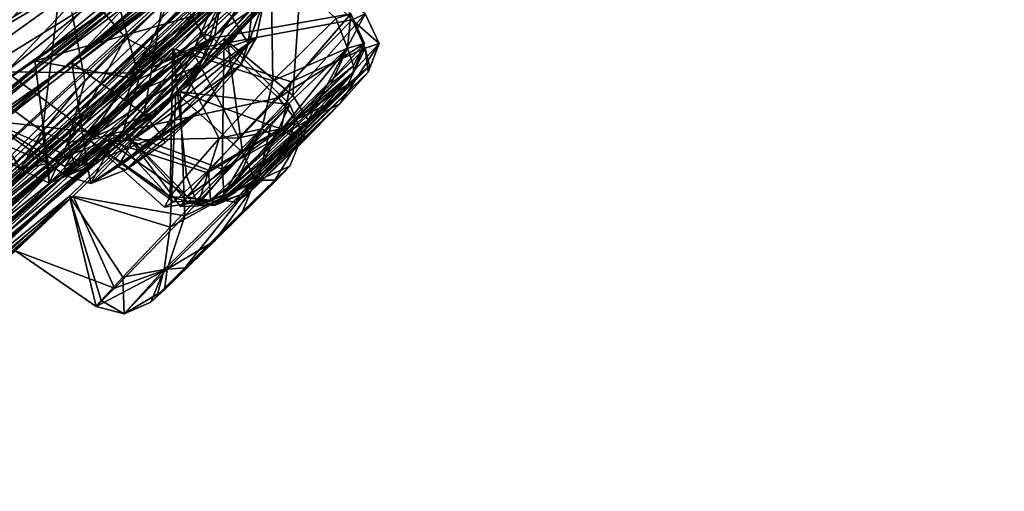
# Model space of a CAD drawing. Units: millimetres. Extents: x -56 to 128, y -304 to 304.
# Drawn here: x 62 to 73, y 167 to 172 of the extents above; entities that cross this region are included whole.
import ezdxf

# ---------------------------------------------------------------- set-up
doc = ezdxf.new("R2010")
doc.units = ezdxf.units.MM
doc.header["$LTSCALE"] = 65.185185
for name, color, linetype in [('104', 7, 'CONTINUOUS'), ('105', 7, 'CONTINUOUS'), ('136', 7, 'CONTINUOUS'), ('137', 7, 'CONTINUOUS'), ('142', 7, 'CONTINUOUS'), ('143', 7, 'CONTINUOUS'), ('162', 7, 'CONTINUOUS'), ('163', 7, 'CONTINUOUS'), ('188', 7, 'CONTINUOUS'), ('189', 7, 'CONTINUOUS'), ('191', 7, 'CONTINUOUS'), ('196', 7, 'CONTINUOUS'), ('197', 7, 'CONTINUOUS'), ('262', 7, 'CONTINUOUS'), ('263', 7, 'CONTINUOUS'), ('294', 7, 'CONTINUOUS'), ('295', 7, 'CONTINUOUS'), ('300', 7, 'CONTINUOUS'), ('301', 7, 'CONTINUOUS'), ('326', 7, 'CONTINUOUS'), ('327', 7, 'CONTINUOUS'), ('36', 7, 'CONTINUOUS'), ('37', 7, 'CONTINUOUS')]:
    doc.layers.add(name, color=color, linetype=linetype)

msp = doc.modelspace()

# ---------------------------------------------------------------- linework, layer by layer
at = {"layer": '104', "linetype": 'Continuous'}
for points in [[(60.967, 171.767, -70.202), (62.136, 173, -70.532), (61.904, 171.08, -70.197), (60.967, 171.767, -70.202)], [(61.904, 171.08, -70.197), (62.136, 173, -70.532), (62.388, 171.664, -70.569), (61.904, 171.08, -70.197)], [(62.388, 171.664, -70.569), (62.136, 173, -70.532), (62.858, 172.155, -70.555), (62.388, 171.664, -70.569)], [(62.858, 172.155, -70.555), (62.136, 173, -70.532), (63.368, 172.619, -70.202), (62.858, 172.155, -70.555)]]:
    msp.add_3dface(points, dxfattribs=at)
at = {"layer": '105', "linetype": 'Continuous'}
for points in [[(62.914, 173.062, -67.705), (61.817, 171.892, -67.345), (63.623, 172.403, -67.828), (62.914, 173.062, -67.705)], [(63.623, 172.403, -67.828), (61.817, 171.892, -67.345), (63.009, 171.677, -67.43), (63.623, 172.403, -67.828)], [(61.817, 171.892, -67.345), (60.813, 171.209, -68.571), (61.967, 170.714, -68.085), (61.817, 171.892, -67.345)], [(63.009, 171.677, -67.43), (61.817, 171.892, -67.345), (61.967, 170.714, -68.085), (63.009, 171.677, -67.43)], [(60.813, 171.209, -68.571), (60.967, 171.767, -70.202), (61.651, 170.646, -69.375), (60.813, 171.209, -68.571)], [(60.967, 171.767, -70.202), (61.904, 171.08, -70.197), (61.651, 170.646, -69.375), (60.967, 171.767, -70.202)], [(61.967, 170.714, -68.085), (60.813, 171.209, -68.571), (61.651, 170.646, -69.375), (61.967, 170.714, -68.085)]]:
    msp.add_3dface(points, dxfattribs=at)
at = {"layer": '136', "linetype": 'Continuous'}
for points in [[(62.241, 171.873, -34.115), (63.366, 173.059, -33.792), (63.07, 171.28, -34.003), (62.241, 171.873, -34.115)], [(63.07, 171.28, -34.003), (63.366, 173.059, -33.792), (64.077, 172.401, -33.688), (63.07, 171.28, -34.003)], [(61.285, 171.206, -32.861), (62.241, 171.873, -34.115), (62.416, 170.702, -33.365), (61.285, 171.206, -32.861)], [(62.416, 170.702, -33.365), (62.241, 171.873, -34.115), (63.07, 171.28, -34.003), (62.416, 170.702, -33.365)], [(61.485, 171.764, -31.244), (61.285, 171.206, -32.861), (62.422, 171.077, -31.275), (61.485, 171.764, -31.244)], [(62.422, 171.077, -31.275), (61.285, 171.206, -32.861), (62.161, 170.678, -31.971), (62.422, 171.077, -31.275)], [(62.161, 170.678, -31.971), (61.285, 171.206, -32.861), (62.17, 170.57, -32.643), (62.161, 170.678, -31.971)], [(62.17, 170.57, -32.643), (61.285, 171.206, -32.861), (62.416, 170.702, -33.365), (62.17, 170.57, -32.643)]]:
    msp.add_3dface(points, dxfattribs=at)
at = {"layer": '137', "linetype": 'Continuous'}
for points in [[(62.655, 172.99, -30.942), (61.485, 171.764, -31.244), (62.998, 171.751, -30.898), (62.655, 172.99, -30.942)], [(63.901, 172.629, -31.326), (62.655, 172.99, -30.942), (62.998, 171.751, -30.898), (63.901, 172.629, -31.326)], [(61.485, 171.764, -31.244), (62.422, 171.077, -31.275), (62.998, 171.751, -30.898), (61.485, 171.764, -31.244)]]:
    msp.add_3dface(points, dxfattribs=at)
at = {"layer": '142', "linetype": 'Continuous'}
for points in [[(63.435, 171.528, -52.192), (64.032, 172.092, -50.759), (64.199, 170.843, -52.122), (63.435, 171.528, -52.192)], [(64.199, 170.843, -52.122), (64.032, 172.092, -50.759), (64.741, 171.391, -50.769), (64.199, 170.843, -52.122)], [(62.215, 170.338, -52.227), (63.435, 171.528, -52.192), (63.369, 169.98, -52.315), (62.215, 170.338, -52.227)], [(63.369, 169.98, -52.315), (63.435, 171.528, -52.192), (64.199, 170.843, -52.122), (63.369, 169.98, -52.315)], [(61.594, 169.711, -50.727), (62.215, 170.338, -52.227), (62.519, 169.072, -50.739), (61.594, 169.711, -50.727)], [(62.519, 169.072, -50.739), (62.215, 170.338, -52.227), (62.577, 169.14, -51.281), (62.519, 169.072, -50.739)], [(62.577, 169.14, -51.281), (62.215, 170.338, -52.227), (62.825, 169.406, -51.869), (62.577, 169.14, -51.281)], [(62.825, 169.406, -51.869), (62.215, 170.338, -52.227), (63.369, 169.98, -52.315), (62.825, 169.406, -51.869)]]:
    msp.add_3dface(points, dxfattribs=at)
at = {"layer": '143', "linetype": 'Continuous'}
for points in [[(64.032, 172.092, -50.759), (63.483, 171.537, -49.319), (64.741, 171.391, -50.769), (64.032, 172.092, -50.759)], [(63.483, 171.537, -49.319), (62.254, 170.336, -49.245), (63.537, 170.111, -49.159), (63.483, 171.537, -49.319)], [(64.741, 171.391, -50.769), (63.483, 171.537, -49.319), (64.524, 171.15, -49.789), (64.741, 171.391, -50.769)], [(64.524, 171.15, -49.789), (63.483, 171.537, -49.319), (63.537, 170.111, -49.159), (64.524, 171.15, -49.789)], [(62.254, 170.336, -49.245), (61.594, 169.711, -50.727), (62.732, 169.281, -49.823), (62.254, 170.336, -49.245)], [(63.537, 170.111, -49.159), (62.254, 170.336, -49.245), (62.732, 169.281, -49.823), (63.537, 170.111, -49.159)], [(61.594, 169.711, -50.727), (62.519, 169.072, -50.739), (62.732, 169.281, -49.823), (61.594, 169.711, -50.727)]]:
    msp.add_3dface(points, dxfattribs=at)
at = {"layer": '162', "linetype": 'Continuous'}
for points in [[(63.401, 172.033, -59.199), (64.524, 173.084, -58.478), (64.546, 171.662, -59.112), (63.401, 172.033, -59.199)], [(64.546, 171.662, -59.112), (64.524, 173.084, -58.478), (65.271, 172.378, -58.453), (64.546, 171.662, -59.112)], [(62.446, 170.975, -58.183), (63.401, 172.033, -59.199), (63.37, 170.332, -58.176), (62.446, 170.975, -58.183)], [(63.37, 170.332, -58.176), (63.401, 172.033, -59.199), (63.557, 170.57, -58.635), (63.37, 170.332, -58.176)], [(63.557, 170.57, -58.635), (63.401, 172.033, -59.199), (63.931, 171.001, -59.025), (63.557, 170.57, -58.635)], [(63.931, 171.001, -59.025), (63.401, 172.033, -59.199), (64.546, 171.662, -59.112), (63.931, 171.001, -59.025)]]:
    msp.add_3dface(points, dxfattribs=at)
at = {"layer": '163', "linetype": 'Continuous'}
for points in [[(64.728, 173.123, -56.843), (63.858, 172.152, -55.841), (65.443, 172.431, -56.906), (64.728, 173.123, -56.843)], [(65.443, 172.431, -56.906), (63.858, 172.152, -55.841), (64.612, 171.466, -55.954), (65.443, 172.431, -56.906)], [(63.858, 172.152, -55.841), (62.697, 171.054, -56.466), (64.612, 171.466, -55.954), (63.858, 172.152, -55.841)], [(64.612, 171.466, -55.954), (62.697, 171.054, -56.466), (63.808, 170.636, -56.256), (64.612, 171.466, -55.954)], [(62.697, 171.054, -56.466), (62.446, 170.975, -58.183), (63.411, 170.272, -56.951), (62.697, 171.054, -56.466)], [(63.808, 170.636, -56.256), (62.697, 171.054, -56.466), (63.411, 170.272, -56.951), (63.808, 170.636, -56.256)], [(62.446, 170.975, -58.183), (63.37, 170.332, -58.176), (63.306, 170.213, -57.575), (62.446, 170.975, -58.183)], [(63.411, 170.272, -56.951), (62.446, 170.975, -58.183), (63.306, 170.213, -57.575), (63.411, 170.272, -56.951)]]:
    msp.add_3dface(points, dxfattribs=at)
at = {"layer": '188', "linetype": 'Continuous'}
for points in [[(63.991, 172.149, -45.676), (64.89, 173.123, -44.697), (64.776, 171.494, -45.578), (63.991, 172.149, -45.676)], [(64.776, 171.494, -45.578), (64.89, 173.123, -44.697), (65.607, 172.431, -44.652), (64.776, 171.494, -45.578)], [(62.857, 171.06, -45.032), (63.991, 172.149, -45.676), (63.965, 170.646, -45.27), (62.857, 171.06, -45.032)], [(63.965, 170.646, -45.27), (63.991, 172.149, -45.676), (64.776, 171.494, -45.578), (63.965, 170.646, -45.27)], [(62.645, 170.975, -43.296), (62.857, 171.06, -45.032), (63.568, 170.332, -43.328), (62.645, 170.975, -43.296)], [(63.568, 170.332, -43.328), (62.857, 171.06, -45.032), (63.489, 170.218, -43.859), (63.568, 170.332, -43.328)], [(63.489, 170.218, -43.859), (62.857, 171.06, -45.032), (63.573, 170.269, -44.544), (63.489, 170.218, -43.859)], [(63.573, 170.269, -44.544), (62.857, 171.06, -45.032), (63.965, 170.646, -45.27), (63.573, 170.269, -44.544)]]:
    msp.add_3dface(points, dxfattribs=at)
at = {"layer": '189', "linetype": 'Continuous'}
for points in [[(64.732, 173.085, -43.06), (63.616, 172.021, -42.307), (65.46, 172.362, -43.069), (64.732, 173.085, -43.06)], [(65.607, 172.431, -44.652), (64.732, 173.085, -43.06), (65.46, 172.362, -43.069), (65.607, 172.431, -44.652)], [(65.46, 172.362, -43.069), (63.616, 172.021, -42.307), (64.757, 171.649, -42.419), (65.46, 172.362, -43.069)], [(63.616, 172.021, -42.307), (62.645, 170.975, -43.296), (64.158, 171.008, -42.49), (63.616, 172.021, -42.307)], [(64.757, 171.649, -42.419), (63.616, 172.021, -42.307), (64.158, 171.008, -42.49), (64.757, 171.649, -42.419)], [(64.158, 171.008, -42.49), (62.645, 170.975, -43.296), (63.799, 170.606, -42.826), (64.158, 171.008, -42.49)], [(62.645, 170.975, -43.296), (63.568, 170.332, -43.328), (63.799, 170.606, -42.826), (62.645, 170.975, -43.296)]]:
    msp.add_3dface(points, dxfattribs=at)
at = {"layer": '191', "linetype": 'Continuous'}
for points in [[(63.879, 172.165, -68.913), (63.711, 171.843, -68.281), (62.869, 171.485, -70.187), (63.879, 172.165, -68.913)], [(63.297, 171.88, -70.077), (63.879, 172.165, -68.913), (62.869, 171.485, -70.187), (63.297, 171.88, -70.077)], [(62.951, 170.992, -31.573), (64.177, 171.84, -33.237), (64.362, 172.158, -32.629), (62.951, 170.992, -31.573)], [(63.358, 171.454, -31.313), (62.951, 170.992, -31.573), (64.362, 172.158, -32.629), (63.358, 171.454, -31.313)], [(63.767, 172.194, -69.476), (63.879, 172.165, -68.913), (63.297, 171.88, -70.077), (63.767, 172.194, -69.476)], [(64.013, 172.037, -31.611), (63.358, 171.454, -31.313), (64.362, 172.158, -32.629), (64.013, 172.037, -31.611)], [(62.869, 171.485, -70.187), (63.711, 171.843, -68.281), (62.441, 170.995, -69.912), (62.869, 171.485, -70.187)], [(62.441, 170.995, -69.912), (63.711, 171.843, -68.281), (63.279, 171.349, -68.006), (62.441, 170.995, -69.912)], [(63.725, 171.333, -33.502), (64.177, 171.84, -33.237), (62.767, 170.675, -32.177), (63.725, 171.333, -33.502)], [(62.767, 170.675, -32.177), (64.177, 171.84, -33.237), (62.951, 170.992, -31.573), (62.767, 170.675, -32.177)], [(65.474, 171.834, -57.844), (65.472, 171.761, -57.137), (64.163, 170.576, -58.407), (65.474, 171.834, -57.844)], [(64.578, 171.018, -58.675), (65.474, 171.834, -57.844), (64.163, 170.576, -58.407), (64.578, 171.018, -58.675)], [(64.174, 170.353, -43.506), (65.641, 171.76, -44.423), (65.659, 171.831, -43.695), (64.174, 170.353, -43.506)], [(64.388, 170.599, -43.092), (64.174, 170.353, -43.506), (65.659, 171.831, -43.695), (64.388, 170.599, -43.092)], [(64.785, 171.015, -42.862), (64.388, 170.599, -43.092), (65.659, 171.831, -43.695), (64.785, 171.015, -42.862)], [(65.219, 171.632, -58.387), (65.474, 171.834, -57.844), (64.578, 171.018, -58.675), (65.219, 171.632, -58.387)], [(65.409, 171.62, -43.151), (64.785, 171.015, -42.862), (65.659, 171.831, -43.695), (65.409, 171.62, -43.151)], [(64.163, 170.576, -58.407), (65.472, 171.761, -57.137), (63.981, 170.354, -58.014), (64.163, 170.576, -58.407)], [(63.981, 170.354, -58.014), (65.472, 171.761, -57.137), (65.149, 171.384, -56.6), (63.981, 170.354, -58.014)], [(65.317, 171.397, -44.94), (65.641, 171.76, -44.423), (64.123, 170.267, -43.983), (65.317, 171.397, -44.94)], [(64.123, 170.267, -43.983), (65.641, 171.76, -44.423), (64.174, 170.353, -43.506), (64.123, 170.267, -43.983)], [(63.946, 170.267, -57.495), (63.981, 170.354, -58.014), (65.149, 171.384, -56.6), (63.946, 170.267, -57.495)], [(64.128, 170.392, -56.917), (63.946, 170.267, -57.495), (65.149, 171.384, -56.6), (64.128, 170.392, -56.917)], [(64.295, 170.394, -44.61), (65.317, 171.397, -44.94), (64.123, 170.267, -43.983), (64.295, 170.394, -44.61)], [(64.716, 170.936, -56.473), (64.128, 170.392, -56.917), (65.149, 171.384, -56.6), (64.716, 170.936, -56.473)], [(64.885, 170.953, -45.069), (65.317, 171.397, -44.94), (64.295, 170.394, -44.61), (64.885, 170.953, -45.069)], [(62.273, 170.689, -69.342), (62.441, 170.995, -69.912), (63.279, 171.349, -68.006), (62.273, 170.689, -69.342)], [(62.524, 170.714, -68.451), (62.273, 170.689, -69.342), (63.279, 171.349, -68.006), (62.524, 170.714, -68.451)], [(62.861, 170.64, -32.761), (63.725, 171.333, -33.502), (62.767, 170.675, -32.177), (62.861, 170.64, -32.761)], [(63.313, 170.952, -33.377), (63.725, 171.333, -33.502), (62.861, 170.64, -32.761), (63.313, 170.952, -33.377)], [(63.22, 169.197, -51.224), (64.743, 170.681, -50.769), (63.149, 169.122, -50.748), (63.22, 169.197, -51.224)], [(63.149, 169.122, -50.748), (64.743, 170.681, -50.769), (64.588, 170.52, -50.092), (63.149, 169.122, -50.748)], [(64.57, 170.52, -51.439), (64.743, 170.681, -50.769), (63.22, 169.197, -51.224), (64.57, 170.52, -51.439)], [(63.303, 169.264, -50.112), (63.149, 169.122, -50.748), (64.588, 170.52, -50.092), (63.303, 169.264, -50.112)], [(63.536, 169.513, -51.714), (64.57, 170.52, -51.439), (63.22, 169.197, -51.224), (63.536, 169.513, -51.714)], [(63.881, 169.824, -49.654), (63.303, 169.264, -50.112), (64.588, 170.52, -50.092), (63.881, 169.824, -49.654)], [(64.199, 170.162, -51.807), (64.57, 170.52, -51.439), (63.536, 169.513, -51.714), (64.199, 170.162, -51.807)]]:
    msp.add_3dface(points, dxfattribs=at)
at = {"layer": '196', "linetype": 'Continuous'}
for points in [[(64.741, 171.391, -50.769), (64.524, 171.15, -49.789), (64.89, 171.037, -50.771), (64.741, 171.391, -50.769)], [(64.524, 171.15, -49.789), (63.537, 170.111, -49.159), (64.382, 170.523, -49.498), (64.524, 171.15, -49.789)], [(64.89, 171.037, -50.771), (64.524, 171.15, -49.789), (64.382, 170.523, -49.498), (64.89, 171.037, -50.771)], [(64.743, 170.681, -50.769), (64.89, 171.037, -50.771), (64.382, 170.523, -49.498), (64.743, 170.681, -50.769)], [(64.588, 170.52, -50.092), (64.743, 170.681, -50.769), (64.382, 170.523, -49.498), (64.588, 170.52, -50.092)], [(64.382, 170.523, -49.498), (63.537, 170.111, -49.159), (63.335, 169.498, -49.482), (64.382, 170.523, -49.498)], [(63.881, 169.824, -49.654), (64.382, 170.523, -49.498), (63.335, 169.498, -49.482), (63.881, 169.824, -49.654)], [(63.881, 169.824, -49.654), (64.588, 170.52, -50.092), (64.382, 170.523, -49.498), (63.881, 169.824, -49.654)], [(63.537, 170.111, -49.159), (62.732, 169.281, -49.823), (63.335, 169.498, -49.482), (63.537, 170.111, -49.159)], [(63.303, 169.264, -50.112), (63.881, 169.824, -49.654), (63.335, 169.498, -49.482), (63.303, 169.264, -50.112)], [(62.732, 169.281, -49.823), (62.519, 169.072, -50.739), (63.335, 169.498, -49.482), (62.732, 169.281, -49.823)], [(63.335, 169.498, -49.482), (62.519, 169.072, -50.739), (62.843, 168.985, -50.744), (63.335, 169.498, -49.482)], [(63.303, 169.264, -50.112), (63.335, 169.498, -49.482), (62.843, 168.985, -50.744), (63.303, 169.264, -50.112)], [(63.149, 169.122, -50.748), (63.303, 169.264, -50.112), (62.843, 168.985, -50.744), (63.149, 169.122, -50.748)]]:
    msp.add_3dface(points, dxfattribs=at)
at = {"layer": '197', "linetype": 'Continuous'}
for points in [[(64.199, 170.843, -52.122), (64.741, 171.391, -50.769), (64.346, 170.521, -52.032), (64.199, 170.843, -52.122)], [(64.741, 171.391, -50.769), (64.89, 171.037, -50.771), (64.346, 170.521, -52.032), (64.741, 171.391, -50.769)], [(64.89, 171.037, -50.771), (64.57, 170.52, -51.439), (64.346, 170.521, -52.032), (64.89, 171.037, -50.771)], [(64.743, 170.681, -50.769), (64.57, 170.52, -51.439), (64.89, 171.037, -50.771), (64.743, 170.681, -50.769)], [(63.369, 169.98, -52.315), (64.199, 170.843, -52.122), (64.346, 170.521, -52.032), (63.369, 169.98, -52.315)], [(63.299, 169.497, -52.016), (63.369, 169.98, -52.315), (64.346, 170.521, -52.032), (63.299, 169.497, -52.016)], [(63.536, 169.513, -51.714), (63.299, 169.497, -52.016), (64.346, 170.521, -52.032), (63.536, 169.513, -51.714)], [(64.199, 170.162, -51.807), (63.536, 169.513, -51.714), (64.346, 170.521, -52.032), (64.199, 170.162, -51.807)], [(64.57, 170.52, -51.439), (64.199, 170.162, -51.807), (64.346, 170.521, -52.032), (64.57, 170.52, -51.439)], [(62.825, 169.406, -51.869), (63.369, 169.98, -52.315), (63.299, 169.497, -52.016), (62.825, 169.406, -51.869)], [(62.843, 168.985, -50.744), (62.825, 169.406, -51.869), (63.299, 169.497, -52.016), (62.843, 168.985, -50.744)], [(63.149, 169.122, -50.748), (62.843, 168.985, -50.744), (63.299, 169.497, -52.016), (63.149, 169.122, -50.748)], [(63.22, 169.197, -51.224), (63.149, 169.122, -50.748), (63.299, 169.497, -52.016), (63.22, 169.197, -51.224)], [(63.536, 169.513, -51.714), (63.22, 169.197, -51.224), (63.299, 169.497, -52.016), (63.536, 169.513, -51.714)], [(62.577, 169.14, -51.281), (62.825, 169.406, -51.869), (62.843, 168.985, -50.744), (62.577, 169.14, -51.281)], [(62.519, 169.072, -50.739), (62.577, 169.14, -51.281), (62.843, 168.985, -50.744), (62.519, 169.072, -50.739)]]:
    msp.add_3dface(points, dxfattribs=at)
at = {"layer": '262', "linetype": 'Continuous'}
for points in [[(63.623, 172.403, -67.828), (63.009, 171.677, -67.43), (63.805, 172.092, -67.99), (63.623, 172.403, -67.828)], [(63.805, 172.092, -67.99), (63.009, 171.677, -67.43), (62.818, 171.045, -67.691), (63.805, 172.092, -67.99)], [(63.711, 171.843, -68.281), (63.805, 172.092, -67.99), (62.818, 171.045, -67.691), (63.711, 171.843, -68.281)], [(63.279, 171.349, -68.006), (63.711, 171.843, -68.281), (62.818, 171.045, -67.691), (63.279, 171.349, -68.006)], [(63.009, 171.677, -67.43), (61.967, 170.714, -68.085), (62.818, 171.045, -67.691), (63.009, 171.677, -67.43)], [(62.524, 170.714, -68.451), (63.279, 171.349, -68.006), (62.818, 171.045, -67.691), (62.524, 170.714, -68.451)], [(61.651, 170.646, -69.375), (61.904, 171.08, -70.197), (61.981, 170.485, -68.764), (61.651, 170.646, -69.375)], [(61.981, 170.485, -68.764), (61.904, 171.08, -70.197), (62.193, 170.955, -70.116), (61.981, 170.485, -68.764)], [(62.818, 171.045, -67.691), (61.967, 170.714, -68.085), (61.981, 170.485, -68.764), (62.818, 171.045, -67.691)], [(62.524, 170.714, -68.451), (62.818, 171.045, -67.691), (61.981, 170.485, -68.764), (62.524, 170.714, -68.451)], [(62.273, 170.689, -69.342), (61.981, 170.485, -68.764), (62.193, 170.955, -70.116), (62.273, 170.689, -69.342)], [(62.441, 170.995, -69.912), (62.273, 170.689, -69.342), (62.193, 170.955, -70.116), (62.441, 170.995, -69.912)], [(61.967, 170.714, -68.085), (61.651, 170.646, -69.375), (61.981, 170.485, -68.764), (61.967, 170.714, -68.085)], [(62.273, 170.689, -69.342), (62.524, 170.714, -68.451), (61.981, 170.485, -68.764), (62.273, 170.689, -69.342)]]:
    msp.add_3dface(points, dxfattribs=at)
at = {"layer": '263', "linetype": 'Continuous'}
for points in [[(62.858, 172.155, -70.555), (63.368, 172.619, -70.202), (63.115, 172.02, -70.446), (62.858, 172.155, -70.555)], [(63.115, 172.02, -70.446), (63.368, 172.619, -70.202), (63.95, 172.577, -69.373), (63.115, 172.02, -70.446)], [(63.297, 171.88, -70.077), (63.115, 172.02, -70.446), (63.95, 172.577, -69.373), (63.297, 171.88, -70.077)], [(63.767, 172.194, -69.476), (63.297, 171.88, -70.077), (63.95, 172.577, -69.373), (63.767, 172.194, -69.476)], [(63.623, 172.403, -67.828), (63.805, 172.092, -67.99), (63.95, 172.577, -69.373), (63.623, 172.403, -67.828)], [(63.879, 172.165, -68.913), (63.767, 172.194, -69.476), (63.95, 172.577, -69.373), (63.879, 172.165, -68.913)], [(63.805, 172.092, -67.99), (63.879, 172.165, -68.913), (63.95, 172.577, -69.373), (63.805, 172.092, -67.99)], [(62.388, 171.664, -70.569), (62.858, 172.155, -70.555), (62.193, 170.955, -70.116), (62.388, 171.664, -70.569)], [(62.193, 170.955, -70.116), (62.858, 172.155, -70.555), (63.115, 172.02, -70.446), (62.193, 170.955, -70.116)], [(63.711, 171.843, -68.281), (63.879, 172.165, -68.913), (63.805, 172.092, -67.99), (63.711, 171.843, -68.281)], [(62.441, 170.995, -69.912), (62.193, 170.955, -70.116), (63.115, 172.02, -70.446), (62.441, 170.995, -69.912)], [(62.869, 171.485, -70.187), (62.441, 170.995, -69.912), (63.115, 172.02, -70.446), (62.869, 171.485, -70.187)], [(63.297, 171.88, -70.077), (62.869, 171.485, -70.187), (63.115, 172.02, -70.446), (63.297, 171.88, -70.077)], [(61.904, 171.08, -70.197), (62.388, 171.664, -70.569), (62.193, 170.955, -70.116), (61.904, 171.08, -70.197)]]:
    msp.add_3dface(points, dxfattribs=at)
at = {"layer": '294', "linetype": 'Continuous'}
for points in [[(64.077, 172.401, -33.688), (64.357, 172.852, -32.803), (64.264, 172.089, -33.531), (64.077, 172.401, -33.688)], [(64.264, 172.089, -33.531), (64.357, 172.852, -32.803), (64.446, 172.575, -32.156), (64.264, 172.089, -33.531)], [(63.901, 172.629, -31.326), (62.998, 171.751, -30.898), (63.64, 172.018, -31.058), (63.901, 172.629, -31.326)], [(64.446, 172.575, -32.156), (63.901, 172.629, -31.326), (63.64, 172.018, -31.058), (64.446, 172.575, -32.156)], [(64.013, 172.037, -31.611), (64.446, 172.575, -32.156), (63.64, 172.018, -31.058), (64.013, 172.037, -31.611)], [(64.013, 172.037, -31.611), (64.362, 172.158, -32.629), (64.446, 172.575, -32.156), (64.013, 172.037, -31.611)], [(64.362, 172.158, -32.629), (64.177, 171.84, -33.237), (64.446, 172.575, -32.156), (64.362, 172.158, -32.629)], [(64.177, 171.84, -33.237), (64.264, 172.089, -33.531), (64.446, 172.575, -32.156), (64.177, 171.84, -33.237)], [(63.358, 171.454, -31.313), (64.013, 172.037, -31.611), (63.64, 172.018, -31.058), (63.358, 171.454, -31.313)], [(62.998, 171.751, -30.898), (62.422, 171.077, -31.275), (63.64, 172.018, -31.058), (62.998, 171.751, -30.898)], [(63.64, 172.018, -31.058), (62.422, 171.077, -31.275), (62.708, 170.952, -31.363), (63.64, 172.018, -31.058)], [(63.358, 171.454, -31.313), (63.64, 172.018, -31.058), (62.708, 170.952, -31.363), (63.358, 171.454, -31.313)], [(62.951, 170.992, -31.573), (63.358, 171.454, -31.313), (62.708, 170.952, -31.363), (62.951, 170.992, -31.573)]]:
    msp.add_3dface(points, dxfattribs=at)
at = {"layer": '295', "linetype": 'Continuous'}
for points in [[(63.07, 171.28, -34.003), (64.077, 172.401, -33.688), (63.267, 171.04, -33.803), (63.07, 171.28, -34.003)], [(64.077, 172.401, -33.688), (64.264, 172.089, -33.531), (63.267, 171.04, -33.803), (64.077, 172.401, -33.688)], [(64.264, 172.089, -33.531), (63.725, 171.333, -33.502), (63.267, 171.04, -33.803), (64.264, 172.089, -33.531)], [(64.177, 171.84, -33.237), (63.725, 171.333, -33.502), (64.264, 172.089, -33.531), (64.177, 171.84, -33.237)], [(62.416, 170.702, -33.365), (63.07, 171.28, -34.003), (63.267, 171.04, -33.803), (62.416, 170.702, -33.365)], [(63.725, 171.333, -33.502), (63.313, 170.952, -33.377), (63.267, 171.04, -33.803), (63.725, 171.333, -33.502)], [(62.422, 171.077, -31.275), (62.161, 170.678, -31.971), (62.708, 170.952, -31.363), (62.422, 171.077, -31.275)], [(62.46, 170.482, -32.708), (62.416, 170.702, -33.365), (63.267, 171.04, -33.803), (62.46, 170.482, -32.708)], [(62.861, 170.64, -32.761), (62.46, 170.482, -32.708), (63.267, 171.04, -33.803), (62.861, 170.64, -32.761)], [(63.313, 170.952, -33.377), (62.861, 170.64, -32.761), (63.267, 171.04, -33.803), (63.313, 170.952, -33.377)], [(62.161, 170.678, -31.971), (62.17, 170.57, -32.643), (62.708, 170.952, -31.363), (62.161, 170.678, -31.971)], [(62.708, 170.952, -31.363), (62.17, 170.57, -32.643), (62.46, 170.482, -32.708), (62.708, 170.952, -31.363)], [(62.767, 170.675, -32.177), (62.951, 170.992, -31.573), (62.46, 170.482, -32.708), (62.767, 170.675, -32.177)], [(62.951, 170.992, -31.573), (62.708, 170.952, -31.363), (62.46, 170.482, -32.708), (62.951, 170.992, -31.573)], [(62.17, 170.57, -32.643), (62.416, 170.702, -33.365), (62.46, 170.482, -32.708), (62.17, 170.57, -32.643)], [(62.861, 170.64, -32.761), (62.767, 170.675, -32.177), (62.46, 170.482, -32.708), (62.861, 170.64, -32.761)]]:
    msp.add_3dface(points, dxfattribs=at)
at = {"layer": '300', "linetype": 'Continuous'}
for points in [[(65.443, 172.431, -56.906), (64.612, 171.466, -55.954), (65.601, 172.09, -56.987), (65.443, 172.431, -56.906)], [(65.601, 172.09, -56.987), (64.612, 171.466, -55.954), (64.813, 171.213, -56.115), (65.601, 172.09, -56.987)], [(65.472, 171.761, -57.137), (65.601, 172.09, -56.987), (64.813, 171.213, -56.115), (65.472, 171.761, -57.137)], [(65.149, 171.384, -56.6), (65.472, 171.761, -57.137), (64.813, 171.213, -56.115), (65.149, 171.384, -56.6)], [(64.612, 171.466, -55.954), (63.808, 170.636, -56.256), (64.813, 171.213, -56.115), (64.612, 171.466, -55.954)], [(64.716, 170.936, -56.473), (65.149, 171.384, -56.6), (64.813, 171.213, -56.115), (64.716, 170.936, -56.473)], [(64.813, 171.213, -56.115), (63.808, 170.636, -56.256), (63.834, 170.29, -56.692), (64.813, 171.213, -56.115)], [(64.716, 170.936, -56.473), (64.813, 171.213, -56.115), (63.834, 170.29, -56.692), (64.716, 170.936, -56.473)], [(64.128, 170.392, -56.917), (64.716, 170.936, -56.473), (63.834, 170.29, -56.692), (64.128, 170.392, -56.917)], [(63.808, 170.636, -56.256), (63.411, 170.272, -56.951), (63.834, 170.29, -56.692), (63.808, 170.636, -56.256)], [(63.946, 170.267, -57.495), (64.128, 170.392, -56.917), (63.688, 170.237, -58.129), (63.946, 170.267, -57.495)], [(64.128, 170.392, -56.917), (63.834, 170.29, -56.692), (63.688, 170.237, -58.129), (64.128, 170.392, -56.917)], [(63.981, 170.354, -58.014), (63.946, 170.267, -57.495), (63.688, 170.237, -58.129), (63.981, 170.354, -58.014)], [(63.306, 170.213, -57.575), (63.37, 170.332, -58.176), (63.834, 170.29, -56.692), (63.306, 170.213, -57.575)], [(63.411, 170.272, -56.951), (63.306, 170.213, -57.575), (63.834, 170.29, -56.692), (63.411, 170.272, -56.951)], [(63.834, 170.29, -56.692), (63.37, 170.332, -58.176), (63.688, 170.237, -58.129), (63.834, 170.29, -56.692)]]:
    msp.add_3dface(points, dxfattribs=at)
at = {"layer": '301', "linetype": 'Continuous'}
for points in [[(64.546, 171.662, -59.112), (65.271, 172.378, -58.453), (65.403, 172.037, -58.44), (64.546, 171.662, -59.112)], [(65.271, 172.378, -58.453), (65.443, 172.431, -56.906), (65.403, 172.037, -58.44), (65.271, 172.378, -58.453)], [(65.443, 172.431, -56.906), (65.601, 172.09, -56.987), (65.403, 172.037, -58.44), (65.443, 172.431, -56.906)], [(64.423, 171.112, -59.014), (64.546, 171.662, -59.112), (65.403, 172.037, -58.44), (64.423, 171.112, -59.014)], [(64.578, 171.018, -58.675), (64.423, 171.112, -59.014), (65.403, 172.037, -58.44), (64.578, 171.018, -58.675)], [(65.219, 171.632, -58.387), (64.578, 171.018, -58.675), (65.403, 172.037, -58.44), (65.219, 171.632, -58.387)], [(65.474, 171.834, -57.844), (65.219, 171.632, -58.387), (65.403, 172.037, -58.44), (65.474, 171.834, -57.844)], [(65.601, 172.09, -56.987), (65.474, 171.834, -57.844), (65.403, 172.037, -58.44), (65.601, 172.09, -56.987)], [(65.472, 171.761, -57.137), (65.474, 171.834, -57.844), (65.601, 172.09, -56.987), (65.472, 171.761, -57.137)], [(63.931, 171.001, -59.025), (64.546, 171.662, -59.112), (64.423, 171.112, -59.014), (63.931, 171.001, -59.025)], [(63.688, 170.237, -58.129), (63.931, 171.001, -59.025), (64.423, 171.112, -59.014), (63.688, 170.237, -58.129)], [(63.981, 170.354, -58.014), (63.688, 170.237, -58.129), (64.423, 171.112, -59.014), (63.981, 170.354, -58.014)], [(64.163, 170.576, -58.407), (63.981, 170.354, -58.014), (64.423, 171.112, -59.014), (64.163, 170.576, -58.407)], [(64.578, 171.018, -58.675), (64.163, 170.576, -58.407), (64.423, 171.112, -59.014), (64.578, 171.018, -58.675)], [(63.557, 170.57, -58.635), (63.931, 171.001, -59.025), (63.688, 170.237, -58.129), (63.557, 170.57, -58.635)], [(63.37, 170.332, -58.176), (63.557, 170.57, -58.635), (63.688, 170.237, -58.129), (63.37, 170.332, -58.176)]]:
    msp.add_3dface(points, dxfattribs=at)
at = {"layer": '326', "linetype": 'Continuous'}
for points in [[(65.607, 172.431, -44.652), (65.46, 172.362, -43.069), (65.767, 172.09, -44.576), (65.607, 172.431, -44.652)], [(65.46, 172.362, -43.069), (64.757, 171.649, -42.419), (65.607, 172.037, -43.118), (65.46, 172.362, -43.069)], [(65.767, 172.09, -44.576), (65.46, 172.362, -43.069), (65.607, 172.037, -43.118), (65.767, 172.09, -44.576)], [(65.607, 172.037, -43.118), (64.757, 171.649, -42.419), (64.644, 171.112, -42.518), (65.607, 172.037, -43.118)], [(65.409, 171.62, -43.151), (65.607, 172.037, -43.118), (64.644, 171.112, -42.518), (65.409, 171.62, -43.151)], [(65.409, 171.62, -43.151), (65.659, 171.831, -43.695), (65.607, 172.037, -43.118), (65.409, 171.62, -43.151)], [(65.641, 171.76, -44.423), (65.767, 172.09, -44.576), (65.607, 172.037, -43.118), (65.641, 171.76, -44.423)], [(65.659, 171.831, -43.695), (65.641, 171.76, -44.423), (65.607, 172.037, -43.118), (65.659, 171.831, -43.695)], [(64.757, 171.649, -42.419), (64.158, 171.008, -42.49), (64.644, 171.112, -42.518), (64.757, 171.649, -42.419)], [(64.785, 171.015, -42.862), (65.409, 171.62, -43.151), (64.644, 171.112, -42.518), (64.785, 171.015, -42.862)], [(63.799, 170.606, -42.826), (63.568, 170.332, -43.328), (64.644, 171.112, -42.518), (63.799, 170.606, -42.826)], [(64.644, 171.112, -42.518), (63.568, 170.332, -43.328), (63.885, 170.236, -43.383), (64.644, 171.112, -42.518)], [(64.158, 171.008, -42.49), (63.799, 170.606, -42.826), (64.644, 171.112, -42.518), (64.158, 171.008, -42.49)], [(64.785, 171.015, -42.862), (64.644, 171.112, -42.518), (63.885, 170.236, -43.383), (64.785, 171.015, -42.862)], [(64.388, 170.599, -43.092), (64.785, 171.015, -42.862), (63.885, 170.236, -43.383), (64.388, 170.599, -43.092)], [(64.174, 170.353, -43.506), (64.388, 170.599, -43.092), (63.885, 170.236, -43.383), (64.174, 170.353, -43.506)]]:
    msp.add_3dface(points, dxfattribs=at)
at = {"layer": '327', "linetype": 'Continuous'}
for points in [[(64.776, 171.494, -45.578), (65.607, 172.431, -44.652), (64.955, 171.212, -45.427), (64.776, 171.494, -45.578)], [(65.607, 172.431, -44.652), (65.767, 172.09, -44.576), (64.955, 171.212, -45.427), (65.607, 172.431, -44.652)], [(65.767, 172.09, -44.576), (65.317, 171.397, -44.94), (64.955, 171.212, -45.427), (65.767, 172.09, -44.576)], [(65.641, 171.76, -44.423), (65.317, 171.397, -44.94), (65.767, 172.09, -44.576), (65.641, 171.76, -44.423)], [(63.965, 170.646, -45.27), (64.776, 171.494, -45.578), (64.955, 171.212, -45.427), (63.965, 170.646, -45.27)], [(65.317, 171.397, -44.94), (64.885, 170.953, -45.069), (64.955, 171.212, -45.427), (65.317, 171.397, -44.94)], [(63.993, 170.289, -44.823), (63.965, 170.646, -45.27), (64.955, 171.212, -45.427), (63.993, 170.289, -44.823)], [(64.295, 170.394, -44.61), (63.993, 170.289, -44.823), (64.955, 171.212, -45.427), (64.295, 170.394, -44.61)], [(64.885, 170.953, -45.069), (64.295, 170.394, -44.61), (64.955, 171.212, -45.427), (64.885, 170.953, -45.069)], [(63.573, 170.269, -44.544), (63.965, 170.646, -45.27), (63.993, 170.289, -44.823), (63.573, 170.269, -44.544)], [(64.174, 170.353, -43.506), (63.885, 170.236, -43.383), (63.993, 170.289, -44.823), (64.174, 170.353, -43.506)], [(64.295, 170.394, -44.61), (64.123, 170.267, -43.983), (63.993, 170.289, -44.823), (64.295, 170.394, -44.61)], [(64.123, 170.267, -43.983), (64.174, 170.353, -43.506), (63.993, 170.289, -44.823), (64.123, 170.267, -43.983)], [(63.568, 170.332, -43.328), (63.489, 170.218, -43.859), (63.885, 170.236, -43.383), (63.568, 170.332, -43.328)], [(63.489, 170.218, -43.859), (63.573, 170.269, -44.544), (63.885, 170.236, -43.383), (63.489, 170.218, -43.859)], [(63.885, 170.236, -43.383), (63.573, 170.269, -44.544), (63.993, 170.289, -44.823), (63.885, 170.236, -43.383)]]:
    msp.add_3dface(points, dxfattribs=at)
at = {"layer": '36', "linetype": 'Continuous'}
for points in [[(59.756, 168.666, -39.353), (72.945, 182.236, -50.027), (60.785, 169.719, -38.585), (59.756, 168.666, -39.353)], [(72.945, 182.236, -50.027), (59.756, 168.666, -39.353), (64.732, 173.085, -43.06), (72.945, 182.236, -50.027)], [(60.785, 169.719, -38.585), (72.945, 182.236, -50.027), (70.016, 178.678, -46.743), (60.785, 169.719, -38.585)], [(69.324, 177.806, -49.421), (72.945, 182.236, -50.027), (63.991, 172.149, -45.676), (69.324, 177.806, -49.421)], [(63.991, 172.149, -45.676), (72.945, 182.236, -50.027), (64.89, 173.123, -44.697), (63.991, 172.149, -45.676)], [(60.968, 173.421, -23.75), (57.976, 170.309, -24.619), (71.249, 180.28, -44.739), (60.968, 173.421, -23.75)], [(71.249, 180.28, -44.739), (57.976, 170.309, -24.619), (70.495, 179.463, -43.478), (71.249, 180.28, -44.739)], [(70.495, 179.463, -43.478), (57.976, 170.309, -24.619), (67.401, 176.54, -38.157), (70.495, 179.463, -43.478)], [(69.174, 177.747, -45.623), (60.785, 169.719, -38.585), (70.016, 178.678, -46.743), (69.174, 177.747, -45.623)], [(68.215, 176.539, -49.283), (69.324, 177.806, -49.421), (51.692, 161.494, -45.28), (68.215, 176.539, -49.283)], [(51.692, 161.494, -45.28), (69.324, 177.806, -49.421), (52.556, 162.216, -44.054), (51.692, 161.494, -45.28)], [(52.556, 162.216, -44.054), (69.324, 177.806, -49.421), (58.246, 166.771, -45.522), (52.556, 162.216, -44.054)], [(58.246, 166.771, -45.522), (69.324, 177.806, -49.421), (63.991, 172.149, -45.676), (58.246, 166.771, -45.522)], [(55.999, 166.948, -30.571), (56.026, 166.611, -32.2), (69.117, 177.742, -44.678), (55.999, 166.948, -30.571)], [(55.999, 166.948, -30.571), (69.117, 177.742, -44.678), (66.085, 174.829, -40.06), (55.999, 166.948, -30.571)], [(56.026, 166.611, -32.2), (60.728, 169.913, -36.939), (69.117, 177.742, -44.678), (56.026, 166.611, -32.2)], [(60.728, 169.913, -36.939), (60.785, 169.719, -38.585), (69.174, 177.747, -45.623), (60.728, 169.913, -36.939)], [(69.117, 177.742, -44.678), (60.728, 169.913, -36.939), (69.174, 177.747, -45.623), (69.117, 177.742, -44.678)], [(67.743, 176.01, -49.903), (68.215, 176.539, -49.283), (51.692, 161.494, -45.28), (67.743, 176.01, -49.903)], [(57.976, 170.309, -24.619), (58.997, 170.844, -25.913), (67.401, 176.54, -38.157), (57.976, 170.309, -24.619)], [(67.401, 176.54, -38.157), (58.997, 170.844, -25.913), (66.552, 175.822, -36.85), (67.401, 176.54, -38.157)], [(63.483, 171.537, -49.319), (67.743, 176.01, -49.903), (51.692, 161.494, -45.28), (63.483, 171.537, -49.319)], [(64.032, 172.092, -50.759), (67.743, 176.01, -49.903), (63.483, 171.537, -49.319), (64.032, 172.092, -50.759)], [(65.817, 173.932, -50.783), (67.743, 176.01, -49.903), (64.032, 172.092, -50.759), (65.817, 173.932, -50.783)], [(58.997, 170.844, -25.913), (63.584, 173.619, -32.246), (66.552, 175.822, -36.85), (58.997, 170.844, -25.913)], [(54.824, 166.212, -29.531), (55.999, 166.948, -30.571), (66.085, 174.829, -40.06), (54.824, 166.212, -29.531)], [(65.196, 174.054, -38.835), (54.824, 166.212, -29.531), (66.085, 174.829, -40.06), (65.196, 174.054, -38.835)], [(63.366, 173.059, -33.792), (62.241, 171.873, -34.115), (65.419, 174.547, -37.176), (63.366, 173.059, -33.792)], [(65.419, 174.547, -37.176), (62.241, 171.873, -34.115), (65.196, 174.054, -38.835), (65.419, 174.547, -37.176)], [(62.241, 171.873, -34.115), (54.824, 166.212, -29.531), (65.196, 174.054, -38.835), (62.241, 171.873, -34.115)], [(63.584, 173.619, -32.246), (58.997, 170.844, -25.913), (62.655, 172.99, -30.942), (63.584, 173.619, -32.246)], [(64.732, 173.085, -43.06), (59.756, 168.666, -39.353), (63.616, 172.021, -42.307), (64.732, 173.085, -43.06)], [(58.997, 170.844, -25.913), (58.819, 170.232, -27.45), (62.655, 172.99, -30.942), (58.997, 170.844, -25.913)], [(58.819, 170.232, -27.45), (61.485, 171.764, -31.244), (62.655, 172.99, -30.942), (58.819, 170.232, -27.45)], [(59.111, 167.601, -44.374), (58.246, 166.771, -45.522), (63.991, 172.149, -45.676), (59.111, 167.601, -44.374)], [(62.857, 171.06, -45.032), (59.111, 167.601, -44.374), (63.991, 172.149, -45.676), (62.857, 171.06, -45.032)], [(52.371, 163.062, -35.44), (53.664, 163.95, -36.177), (63.616, 172.021, -42.307), (52.371, 163.062, -35.44)], [(59.756, 168.666, -39.353), (52.371, 163.062, -35.44), (63.616, 172.021, -42.307), (59.756, 168.666, -39.353)], [(53.664, 163.95, -36.177), (53.906, 163.897, -37.823), (63.616, 172.021, -42.307), (53.664, 163.95, -36.177)], [(53.906, 163.897, -37.823), (62.645, 170.975, -43.296), (63.616, 172.021, -42.307), (53.906, 163.897, -37.823)], [(61.285, 171.206, -32.861), (54.824, 166.212, -29.531), (62.241, 171.873, -34.115), (61.285, 171.206, -32.861)], [(63.483, 171.537, -49.319), (49.986, 160.14, -49.103), (62.254, 170.336, -49.245), (63.483, 171.537, -49.319)], [(49.986, 160.14, -49.103), (63.483, 171.537, -49.319), (51.692, 161.494, -45.28), (49.986, 160.14, -49.103)], [(58.772, 167.421, -42.76), (59.111, 167.601, -44.374), (62.857, 171.06, -45.032), (58.772, 167.421, -42.76)], [(62.645, 170.975, -43.296), (58.772, 167.421, -42.76), (62.857, 171.06, -45.032), (62.645, 170.975, -43.296)], [(53.906, 163.897, -37.823), (52.901, 162.983, -38.784), (62.645, 170.975, -43.296), (53.906, 163.897, -37.823)], [(52.901, 162.983, -38.784), (58.772, 167.421, -42.76), (62.645, 170.975, -43.296), (52.901, 162.983, -38.784)], [(62.254, 170.336, -49.245), (49.986, 160.14, -49.103), (56.565, 165.232, -49.181), (62.254, 170.336, -49.245)], [(57.875, 166.345, -49.235), (62.254, 170.336, -49.245), (56.565, 165.232, -49.181), (57.875, 166.345, -49.235)], [(58.48, 166.876, -50.685), (62.254, 170.336, -49.245), (57.875, 166.345, -49.235), (58.48, 166.876, -50.685)], [(60.05, 168.279, -50.706), (62.254, 170.336, -49.245), (58.48, 166.876, -50.685), (60.05, 168.279, -50.706)], [(61.594, 169.711, -50.727), (62.254, 170.336, -49.245), (60.05, 168.279, -50.706), (61.594, 169.711, -50.727)]]:
    msp.add_3dface(points, dxfattribs=at)
at = {"layer": '37', "linetype": 'Continuous'}
for points in [[(72.922, 182.236, -51.729), (60.462, 169.721, -62.845), (69.934, 178.71, -54.926), (72.922, 182.236, -51.729)], [(60.462, 169.721, -62.845), (72.922, 182.236, -51.729), (64.524, 173.084, -58.478), (60.462, 169.721, -62.845)], [(60.462, 169.721, -62.845), (60.361, 169.914, -64.49), (69.934, 178.71, -54.926), (60.462, 169.721, -62.845)], [(69.934, 178.71, -54.926), (60.361, 169.914, -64.49), (69.032, 177.745, -56.04), (69.934, 178.71, -54.926)], [(69.294, 177.813, -52.232), (68.168, 176.532, -52.342), (51.551, 161.495, -55.911), (69.294, 177.813, -52.232)], [(52.381, 162.217, -57.16), (69.294, 177.813, -52.232), (51.551, 161.495, -55.911), (52.381, 162.217, -57.16)], [(69.294, 177.813, -52.232), (52.381, 162.217, -57.16), (58.109, 166.773, -55.844), (69.294, 177.813, -52.232)], [(58.943, 167.602, -57.014), (69.294, 177.813, -52.232), (58.109, 166.773, -55.844), (58.943, 167.602, -57.014)], [(69.294, 177.813, -52.232), (58.943, 167.602, -57.014), (63.858, 172.152, -55.841), (69.294, 177.813, -52.232)], [(64.728, 173.123, -56.843), (69.294, 177.813, -52.232), (63.858, 172.152, -55.841), (64.728, 173.123, -56.843)], [(55.535, 166.613, -69.101), (55.464, 166.95, -70.729), (68.953, 177.742, -56.975), (55.535, 166.613, -69.101)], [(68.953, 177.742, -56.975), (55.464, 166.95, -70.729), (65.812, 174.843, -61.505), (68.953, 177.742, -56.975)], [(60.361, 169.914, -64.49), (55.535, 166.613, -69.101), (69.032, 177.745, -56.04), (60.361, 169.914, -64.49)], [(69.032, 177.745, -56.04), (55.535, 166.613, -69.101), (68.953, 177.742, -56.975), (69.032, 177.745, -56.04)], [(68.168, 176.532, -52.342), (67.718, 176.008, -51.711), (51.551, 161.495, -55.911), (68.168, 176.532, -52.342)], [(67.718, 176.008, -51.711), (63.435, 171.528, -52.192), (50.164, 160.503, -56.223), (67.718, 176.008, -51.711)], [(51.551, 161.495, -55.911), (67.718, 176.008, -51.711), (50.164, 160.503, -56.223), (51.551, 161.495, -55.911)], [(67.558, 175.813, -50.806), (63.435, 171.528, -52.192), (67.718, 176.008, -51.711), (67.558, 175.813, -50.806)], [(67.558, 175.813, -50.806), (65.817, 173.932, -50.783), (63.435, 171.528, -52.192), (67.558, 175.813, -50.806)], [(65.812, 174.843, -61.505), (55.464, 166.95, -70.729), (64.877, 174.055, -62.712), (65.812, 174.843, -61.505)], [(61.817, 171.892, -67.345), (62.914, 173.062, -67.705), (65.056, 174.548, -64.375), (61.817, 171.892, -67.345)], [(61.817, 171.892, -67.345), (65.056, 174.548, -64.375), (64.877, 174.055, -62.712), (61.817, 171.892, -67.345)], [(55.464, 166.95, -70.729), (55.961, 168.524, -74.812), (64.877, 174.055, -62.712), (55.464, 166.95, -70.729)], [(55.961, 168.524, -74.812), (60.813, 171.209, -68.571), (64.877, 174.055, -62.712), (55.961, 168.524, -74.812)], [(60.813, 171.209, -68.571), (61.817, 171.892, -67.345), (64.877, 174.055, -62.712), (60.813, 171.209, -68.571)], [(65.817, 173.932, -50.783), (64.032, 172.092, -50.759), (63.435, 171.528, -52.192), (65.817, 173.932, -50.783)], [(59.455, 168.669, -62.05), (60.462, 169.721, -62.845), (64.524, 173.084, -58.478), (59.455, 168.669, -62.05)], [(63.401, 172.033, -59.199), (59.455, 168.669, -62.05), (64.524, 173.084, -58.478), (63.401, 172.033, -59.199)], [(58.337, 170.847, -75.465), (57.201, 172.503, -82.643), (62.136, 173, -70.532), (58.337, 170.847, -75.465)], [(60.967, 171.767, -70.202), (58.337, 170.847, -75.465), (62.136, 173, -70.532), (60.967, 171.767, -70.202)], [(58.943, 167.602, -57.014), (58.561, 167.421, -58.619), (63.858, 172.152, -55.841), (58.943, 167.602, -57.014)], [(63.858, 172.152, -55.841), (58.561, 167.421, -58.619), (62.697, 171.054, -56.466), (63.858, 172.152, -55.841)], [(53.279, 163.951, -65.063), (59.455, 168.669, -62.05), (63.401, 172.033, -59.199), (53.279, 163.951, -65.063)], [(62.446, 170.975, -58.183), (53.279, 163.951, -65.063), (63.401, 172.033, -59.199), (62.446, 170.975, -58.183)], [(63.435, 171.528, -52.192), (62.215, 170.338, -52.227), (50.164, 160.503, -56.223), (63.435, 171.528, -52.192)], [(58.561, 167.421, -58.619), (52.586, 162.985, -62.437), (62.697, 171.054, -56.466), (58.561, 167.421, -58.619)], [(52.586, 162.985, -62.437), (62.446, 170.975, -58.183), (62.697, 171.054, -56.466), (52.586, 162.985, -62.437)], [(52.586, 162.985, -62.437), (53.565, 163.898, -63.424), (62.446, 170.975, -58.183), (52.586, 162.985, -62.437)], [(53.565, 163.898, -63.424), (53.279, 163.951, -65.063), (62.446, 170.975, -58.183), (53.565, 163.898, -63.424)], [(62.215, 170.338, -52.227), (57.836, 166.344, -52.12), (50.164, 160.503, -56.223), (62.215, 170.338, -52.227)], [(61.594, 169.711, -50.727), (57.836, 166.344, -52.12), (62.215, 170.338, -52.227), (61.594, 169.711, -50.727)]]:
    msp.add_3dface(points, dxfattribs=at)

doc.saveas('drawing.dxf')
